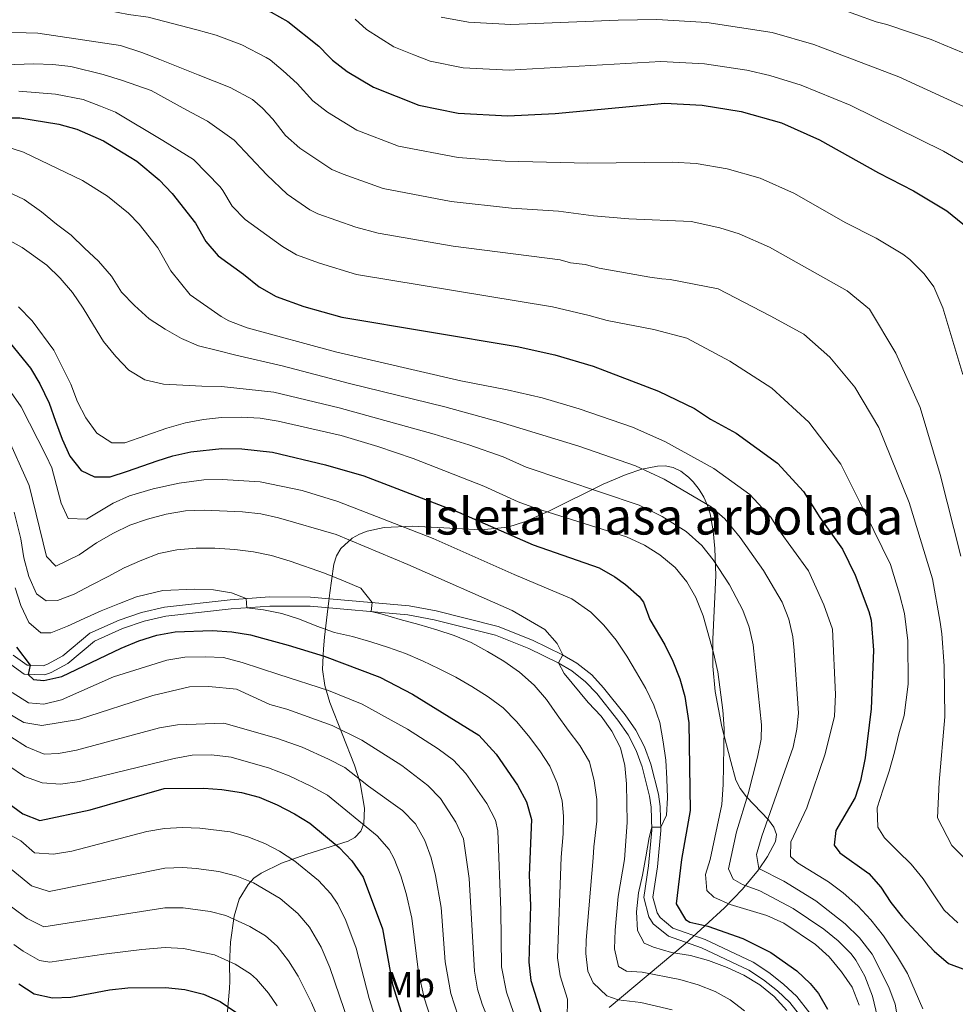
# Model space of a CAD drawing. Units: metres. Extents: x 627012 to 633877, y 4775885 to 4780642.
# Drawn here: x 629890 to 630147, y 4777993 to 4778264 of the extents above; entities that cross this region are included whole.
import ezdxf
from ezdxf.enums import TextEntityAlignment as Align

# ---------------------------------------------------------------- set-up
doc = ezdxf.new("R2010")
doc.units = ezdxf.units.M
doc.header["$MEASUREMENT"] = 0
doc.linetypes.add('DGN Style 3', pattern=[119.71456, 85.5104, -34.20416])
for name, color, linetype, lineweight in [('Nivel 21', 7, 'Continuous', 0), ('Nivel 35', 7, 'Continuous', 0), ('Nivel 37', 7, 'Continuous', 0), ('Nivel 4', 7, 'Continuous', 0), ('Nivel 48', 7, 'Continuous', 0), ('Nivel 5', 7, 'Continuous', 0), ('Nivel 59', 7, 'Continuous', 0)]:
    doc.layers.add(name, color=color, linetype=linetype, lineweight=lineweight)
doc.styles.add('Style-Arial Narrow', font='txt')

msp = doc.modelspace()

# ---------------------------------------------------------------- linework, layer by layer
at = {"layer": 'Nivel 21', "color": 7, "linetype": 'DGN Style 3', "lineweight": 0}
for points in [[(629970.0199999996, 4778104.890000001, 717.58), (629958.7800000012, 4778104.92, 719.08), (629947.9400000013, 4778104.119999999, 720.63), (629929.879999999, 4778102.119999999, 722.75), (629923.5899999999, 4778100.67, 723.1800000000001), (629917.4499999993, 4778098.540000001, 723.49), (629909.3500000015, 4778094.949999999, 724.23), (629901.9499999993, 4778088.720000001, 724.48), (629897.7100000009, 4778086.449999999, 724.66), (629896.5799999982, 4778086.02, 724.72), (629892.9899999984, 4778086.130000001, 725), (629892.1999999993, 4778086.16, 725.0600000000001), (629888.3299999982, 4778088.91, 725.94)], [(630107.1700000018, 4777990.550000001, 704), (630103.6099999994, 4777995.130000001, 703.75), (630100, 4777998.57, 703.6), (630095.9600000009, 4778001.75, 703.45), (630091.6799999997, 4778004.560000001, 703.32), (630078.4299999997, 4778010.800000001, 703.11), (630069.6000000015, 4778013.949999999, 702.8000000000001), (630066.0899999999, 4778016.83, 702.59), (630065.2600000016, 4778018.09, 702.5600000000001), (630064.1099999994, 4778022.460000001, 703.24), (630065.3500000015, 4778030.73, 704.28), (630066.3000000007, 4778040.779999999, 704.89), (630066.120000001, 4778047.34, 705.69), (630065.6099999994, 4778050.710000001, 706.0600000000001), (630063.5599999987, 4778058.939999999, 706.6800000000001), (630061.7699999996, 4778063.77, 707.0500000000001), (630059.3999999985, 4778068.34, 707.41), (630056.4400000013, 4778072.57, 707.96), (630050.5300000012, 4778079.98, 709.07), (630047.3000000007, 4778083.470000001, 709.51), (630043.2300000004, 4778086.689999999, 709.79), (630039.2699999996, 4778089.02, 710), (630031, 4778093.07, 710.74), (630021.6000000015, 4778096.83, 711.01), (630004.5, 4778101.1, 712.62), (629997.1000000015, 4778102.49, 713.45), (629970.0199999996, 4778104.890000001, 717.58)]]:
    msp.add_polyline3d(points, dxfattribs=at)
at = {"layer": 'Nivel 21', "color": 7, "linetype": 'Continuous', "lineweight": 0}
for points in [[(629958.870000001, 4778102.42, 719.08), (629948.1700000018, 4778101.630000001, 720.63), (629930.3000000007, 4778099.65, 722.75), (629924.2800000012, 4778098.26, 723.1800000000001), (629918.370000001, 4778096.210000001, 723.49), (629910.6900000013, 4778092.810000001, 724.23), (629903.3599999994, 4778086.640000001, 724.48), (629898.7399999984, 4778084.16, 724.66), (629896.9899999984, 4778083.51, 724.72), (629891.3599999994, 4778083.68, 725.0600000000001), (629886.629999999, 4778087.050000001, 725.94)], [(630104.9800000004, 4777989.300000001, 704), (630101.75, 4777993.449999999, 703.75), (630098.3599999994, 4777996.68, 703.6), (630094.5, 4777999.720000001, 703.45), (630090.4499999993, 4778002.369999999, 703.32), (630077.4699999988, 4778008.49, 703.11), (630068.3500000015, 4778011.74, 702.8000000000001), (630064.1999999993, 4778015.140000001, 702.59), (630062.9499999993, 4778017.07, 702.5600000000001), (630061.5599999987, 4778022.32, 703.24), (630062.8599999994, 4778031.029999999, 704.28), (630063.8000000007, 4778040.869999999, 704.89), (630063.620000001, 4778047.119999999, 705.69), (630063.1600000001, 4778050.220000001, 706.0600000000001), (630061.1700000018, 4778058.199999999, 706.6800000000001), (630059.4800000004, 4778062.76, 707.0500000000001), (630057.2600000016, 4778067.040000001, 707.41), (630054.4400000013, 4778071.07, 707.96), (630048.6400000006, 4778078.35, 709.07), (630045.6000000015, 4778081.630000001, 709.51), (630041.8099999987, 4778084.619999999, 709.79), (630038.0799999982, 4778086.82, 710), (630029.9800000004, 4778090.790000001, 710.74), (630020.8200000003, 4778094.449999999, 711.01), (630003.9699999988, 4778098.66, 712.62), (629996.7600000016, 4778100.01, 713.45), (629969.8999999985, 4778102.390000001, 717.58), (629958.870000001, 4778102.42, 719.08)]]:
    msp.add_polyline3d(points, dxfattribs=at)
at = {"layer": 'Nivel 35', "color": 92, "linetype": 'DGN Style 3', "lineweight": 0, "extrusion": (0.3107336909898517, 0.3089033078224947, 0.8989011734891352), "elevation": 1672398.336613544, "flags": 128}
msp.add_lwpolyline([(2944411.871198144, -3429315.017810278), (2944406.046816301, -3429310.521647897), (2944403.194901815, -3429307.006881367)], dxfattribs=at)
at = {"layer": 'Nivel 35', "color": 92, "linetype": 'DGN Style 3', "lineweight": 0}
for points in [[(630052.0300000012, 4777992.109999999, 737.12), (630072.9899999984, 4778009.6, 724.14), (630083.7600000016, 4778019.540000001, 717.3100000000001), (630088.6799999997, 4778024.609999999, 714.1), (630093.0799999982, 4778029.92, 710.94), (630095.5700000003, 4778033.58, 708.87), (630097.7399999984, 4778037.720000001, 706.65), (630098.0100000016, 4778039.65, 705.92), (630097.3000000007, 4778041.630000001, 705.62), (630095.879999999, 4778043.65, 705.66), (630089.8399999999, 4778050.029999999, 706.57), (630088.0899999999, 4778052.26, 706.76), (630086.8999999985, 4778054.560000001, 706.71), (630085.4600000009, 4778059.74, 705.85), (630083.0599999987, 4778069.25, 703.51), (630081.2399999984, 4778078.91, 701.28), (630080.5300000012, 4778085.859999999, 700.52), (630080.5399999991, 4778093.290000001, 700.9), (630081.4100000001, 4778110.779999999, 703.42), (630081.2300000004, 4778115.710000001, 703.66), (630081.0599999987, 4778118.18, 703.41), (630080.6400000006, 4778123.050000001, 701.83), (630079.7899999991, 4778127.779999999, 699.64), (630079.0700000003, 4778130.07, 698.62), (630078.0899999999, 4778132.300000001, 697.82), (630076.8000000007, 4778134.470000001, 697.36), (630075.1400000006, 4778136.560000001, 697.37), (630073.8900000006, 4778137.83, 697.67), (630071.7600000016, 4778139.470000001, 698.5500000000001), (630069.620000001, 4778140.449999999, 699.75), (630067.4899999984, 4778140.890000001, 701.16), (630065.3500000015, 4778140.880000001, 702.6800000000001), (630061.0700000003, 4778139.99, 705.53), (630056.7800000012, 4778138.57, 707.6), (630050.379999999, 4778135.880000001, 710.49), (630035.4600000009, 4778128.439999999, 716.91), (630029.0599999987, 4778125.630000001, 719.26), (630024.1900000013, 4778124.040000001, 720.77), (630016.879999999, 4778123.310000001, 722.53), (629997.9899999984, 4778124.33, 726.02), (629990.2800000012, 4778124.029999999, 727.45), (629985.6099999994, 4778123.01, 728.46), (629983.4800000004, 4778122.17, 728.98), (629981.5, 4778121.060000001, 729.53), (629978.3000000007, 4778118.199999999, 730.6), (629977.1099999994, 4778116.189999999, 731.3000000000001), (629976.4600000009, 4778113.9, 732.12), (629975.8000000007, 4778109.34, 733.6), (629975.3299999982, 4778106.02, 733.6), (629975.0399999991, 4778103.85, 734.58), (629974.5500000007, 4778100.109999999, 737.84), (629973.8500000015, 4778093.859999999, 746.66), (629973.5799999982, 4778090.630000001, 750.6), (629973.4499999993, 4778088.83, 752.1), (629973.3399999999, 4778084.970000001, 753.88), (629973.9800000004, 4778080.550000001, 755.33), (629975.3200000003, 4778075.890000001, 756.6), (629982.0599999987, 4778058.74, 760.39), (629983.6499999985, 4778053.890000001, 761.53)], [(629984.6600000001, 4778042.66, 765.04), (629983.8299999982, 4778040.609999999, 766.13), (629982.2199999988, 4778038.85, 767.34), (629980.3500000015, 4778037.790000001, 768.03), (629969, 4778034.279999999, 768.86), (629962.0100000016, 4778031.73, 769.83), (629956.4600000009, 4778029.01, 771.02), (629954.4800000004, 4778027.609999999, 771.66), (629952.8399999999, 4778025.92, 772.4200000000001), (629950.4499999993, 4778021.869999999, 774.3000000000001), (629949.0100000016, 4778017.25, 776.5500000000001), (629948.0599999987, 4778010.09, 780.44), (629947.7699999996, 4778004.050000001, 784.5), (629947.8000000007, 4777999.369999999, 790.57), (629947.7300000004, 4777997.35, 791.94), (629944.8200000003, 4777964.17, 802.46)]]:
    msp.add_polyline3d(points, dxfattribs=at)
at = {"layer": 'Nivel 4', "color": 30, "linetype": 'Continuous', "lineweight": 30, "flags": 128}
for points, elevation in [([(629889.1600000001, 4778291.43), (629890.2100000009, 4778289.16), (629893.3599999994, 4778284.98), (629899.9299999997, 4778279.52), (629904.5500000007, 4778277.060000001), (629909.9100000001, 4778275.85), (629923.1000000015, 4778274.26), (629936.4699999988, 4778271.869999999), (629944.5300000012, 4778270.779999999), (629954.2899999991, 4778267.59), (629959.1600000001, 4778265.609999999), (629963.7899999991, 4778262.99), (629972.3000000007, 4778256.210000001), (629975.0300000012, 4778253.42)], 650), ([(629975.0300000012, 4778253.42), (629976.0199999996, 4778252.41), (629980.0500000007, 4778249.310000001), (629987.3299999982, 4778244.93), (629999.7699999996, 4778240.01), (630010.5399999991, 4778237.82), (630024.1999999993, 4778237.1), (630037.1999999993, 4778237.75), (630067.3599999994, 4778240.529999999), (630077.5899999999, 4778240.029999999), (630088.3399999999, 4778238.310000001), (630099.3999999985, 4778235.17), (630109.8900000006, 4778230.529999999), (630126.0300000012, 4778221.4), (630135.6799999997, 4778216.529999999), (630144.8500000015, 4778211.029999999), (630150.7100000009, 4778206.24)], 650), ([(629879.6099999994, 4778236.57), (629890.1799999997, 4778236.52), (629900.8500000015, 4778234.84), (629905.7699999996, 4778233.42), (629913.1099999994, 4778230.23), (629920.1400000006, 4778225.949999999), (629922.25, 4778224.6), (629928.3900000006, 4778219.48), (629932.0199999996, 4778215.710000001), (629938.4400000013, 4778207.609999999), (629941.2100000009, 4778202.560000001), (629944.6099999994, 4778198.6), (629951.5899999999, 4778193.630000001), (629955.9200000018, 4778190.08), (629960.5399999991, 4778187.470000001), (629968.1499999985, 4778184.73), (629978.6600000001, 4778181.810000001), (630026.8200000003, 4778173.75), (630037.1000000015, 4778171.43), (630047.7199999988, 4778168.279999999), (630065.6700000018, 4778161.439999999), (630075.5199999996, 4778156.689999999), (630079.9600000009, 4778153.77), (630086.9400000013, 4778149.939999999), (630098.2800000012, 4778141.66), (630105.4600000009, 4778133.84), (630109.9400000013, 4778126.74), (630116.1799999997, 4778118.01), (630119.6900000013, 4778110.91), (630123.3999999985, 4778100.91), (630124.0300000012, 4778098.49), (630124.6700000018, 4778090.300000001), (630124.0700000003, 4778074.189999999), (630122.379999999, 4778060.74), (630121.1000000015, 4778054.35), (630119.629999999, 4778049.800000001), (630114.3399999999, 4778040.76), (630113.8999999985, 4778036.76), (630115.4100000001, 4778034.609999999), (630123.379999999, 4778028.91), (630126.7100000009, 4778025.189999999), (630129.4299999997, 4778020.960000001), (630132.6400000006, 4778016.98), (630141.4100000001, 4778007.640000001), (630145.3000000007, 4778004.24), (630149.9600000009, 4778002.439999999)], 675), ([(629887.4800000004, 4778174.65), (629893.0700000003, 4778167.790000001), (629895.6600000001, 4778163.5), (629898.2300000004, 4778158.140000001), (629899.9699999988, 4778153.24), (629901.8099999987, 4778148.24), (629903.8500000015, 4778143.59), (629907.0100000016, 4778139.689999999), (629910.6799999997, 4778137.92), (629914.9600000009, 4778137.880000001), (629919.7199999988, 4778139.48), (629927.870000001, 4778142.35), (629932.2199999988, 4778143.699999999), (629937.1000000015, 4778144.810000001), (629945.6799999997, 4778145.689999999), (629951.1600000001, 4778145.619999999), (629959.5399999991, 4778144.73), (629974.129999999, 4778141.210000001), (629984.6900000013, 4778138.189999999), (630010.6700000018, 4778128.16), (630031.1900000013, 4778119.25), (630049.3200000003, 4778112.92), (630053.6499999985, 4778110.470000001), (630056.5700000003, 4778108.35), (630060.3299999982, 4778105.029999999), (630061.5199999996, 4778103.439999999), (630063.2699999996, 4778098.75), (630067.379999999, 4778091.75), (630069.5500000007, 4778087.26), (630071.4600000009, 4778082.4), (630072.8599999994, 4778077.550000001), (630073.9400000013, 4778070.35), (630074.3399999999, 4778046.26), (630071.9600000009, 4778032.800000001), (630070.5100000016, 4778020.59), (630073.0599999987, 4778016.26), (630074.2600000016, 4778015.550000001), (630079.1400000006, 4778014.49), (630088.7800000012, 4778011.040000001), (630096.4499999993, 4778007.24), (630103.6799999997, 4778002.15), (630107.3000000007, 4777998.73), (630109.5799999982, 4777995.949999999), (630112.1000000015, 4777991.630000001)], 700), ([(629889.1999999993, 4778091.109999999), (629892.9899999984, 4778086.130000001), (629892.3900000006, 4778083.65), (629893.879999999, 4778082.25), (629896.7800000012, 4778081.93), (629901.6400000006, 4778083.1), (629917.9600000009, 4778090.84), (629922.8599999994, 4778092.82), (629927.7699999996, 4778094.369999999), (629932.8599999994, 4778095.359999999), (629942.9699999988, 4778095.699999999), (629948.4400000013, 4778095.35), (629953.4899999984, 4778094.460000001), (629956.8500000015, 4778093.550000001), (629963.8299999982, 4778091.67), (629973.7600000016, 4778088.619999999), (629989.0799999982, 4778082.91), (629998.0100000016, 4778078.16), (630016.2300000004, 4778066.949999999), (630021.0199999996, 4778061.74), (630026.9299999997, 4778053.199999999), (630029.3999999985, 4778048.619999999), (630030.7600000016, 4778043.800000001), (630030.0500000007, 4778028.48), (630030.4699999988, 4778020.119999999), (630030.0100000016, 4778004.529999999), (630030.5100000016, 4777999.560000001), (630033.6000000015, 4777989.93)], 725), ([(629886.8500000015, 4778048.310000001), (629890.9299999997, 4778045.32), (629895.629999999, 4778043.49), (629909.4400000013, 4778046.460000001), (629929.8000000007, 4778052.25), (629940.6900000013, 4778052.42), (629945.6700000018, 4778052.01), (629951.0500000007, 4778051.18), (629955.879999999, 4778049.880000001), (629960.8500000015, 4778047.77), (629965.620000001, 4778045.369999999), (629969.870000001, 4778042.76), (629977.8599999994, 4778036.09), (629981.3599999994, 4778032.390000001), (629984.4800000004, 4778027.9), (629989.75, 4778013.689999999), (629992.5799999982, 4777998.460000001), (629997.2699999996, 4777983.25)], 750), ([(629889.870000001, 4777998.59), (629894.0399999991, 4777995.83), (629899.129999999, 4777994.82), (629904.129999999, 4777994.93), (629914.8200000003, 4777996.960000001), (629919.7899999991, 4777997.51), (629930.1499999985, 4777997.640000001), (629935.4600000009, 4777997.060000001), (629940.6000000015, 4777995.75), (629945.1799999997, 4777993.75), (629949.5, 4777990.85)], 775)]:
    msp.add_lwpolyline(points, dxfattribs=dict(at, elevation=elevation))
at = {"layer": 'Nivel 5', "color": 30, "linetype": 'Continuous', "lineweight": 0, "flags": 128}
for points, elevation in [([(629957.8099999987, 4778253.09), (629951.120000001, 4778256.59), (629944.1000000015, 4778259.290000001), (629938.8000000007, 4778260.76), (629925.3999999985, 4778264.17), (629919.9899999984, 4778264.92), (629908.629999999, 4778267.1), (629893.3599999994, 4778270.6), (629883.2100000009, 4778271.949999999)], 655), ([(630114.2600000016, 4778266.98), (630125.4600000009, 4778262.9), (630128.379999999, 4778262.210000001), (630140.5799999982, 4778258.02), (630144, 4778256.609999999)], 635), ([(630005.9200000018, 4778264.17), (630013.379999999, 4778262.779999999), (630025.0700000003, 4778262.199999999), (630054.5599999987, 4778263.4), (630065.1600000001, 4778263.540000001), (630078.870000001, 4778262.710000001), (630096.8500000015, 4778260), (630108.3500000015, 4778256.67), (630110.1999999993, 4778255.970000001)], 640), ([(629982.2699999996, 4778263.619999999), (629985.4299999997, 4778260.790000001), (629992.8999999985, 4778256.02), (629998.370000001, 4778253.859999999)], 645), ([(629928.5700000003, 4778252.540000001), (629924.870000001, 4778254.01), (629923.620000001, 4778254.449999999), (629917.8200000003, 4778256.4), (629895.1099999994, 4778259.82), (629869.5799999982, 4778260.5)], 660), ([(630150.5799999982, 4778239.09), (630131.6999999993, 4778247.800000001), (630110.1999999993, 4778255.970000001)], 640), ([(630144, 4778256.609999999), (630157.2899999991, 4778251.109999999)], 635), ([(629998.370000001, 4778253.859999999), (630002.8500000015, 4778252.09), (630011.9600000009, 4778250.300000001), (630024.6400000006, 4778249.65), (630066.2600000016, 4778252.029999999), (630078.2300000004, 4778251.369999999), (630089.879999999, 4778249.6), (630096.2100000009, 4778248.18), (630104.8099999987, 4778245.560000001), (630118.2800000012, 4778239.99), (630143.9600000009, 4778227.369999999), (630151.2100000009, 4778223.16)], 645), ([(630150.2399999984, 4778032.609999999), (630146.2699999996, 4778036.66), (630142.3000000007, 4778044.27), (630142.6999999993, 4778054.060000001), (630144.3000000007, 4778072.02), (630144.0899999999, 4778086), (630143.5199999996, 4778094.790000001), (630143.0199999996, 4778098.029999999), (630140.9400000013, 4778109.92), (630134.4800000004, 4778130.85), (630126.2100000009, 4778151.460000001), (630119.5700000003, 4778162.59), (630112.7399999984, 4778170.83), (630105.5599999987, 4778177.09), (630096.2899999991, 4778182.15), (630082.0500000007, 4778189.529999999), (630068.8399999999, 4778192.16), (630066.5799999982, 4778192.32), (630063.2399999984, 4778192.790000001), (630049.3000000007, 4778195.27), (630045.5, 4778196.25), (630041.4499999993, 4778196.68), (630038.5700000003, 4778197.529999999), (630009.1700000018, 4778201.24), (629988.5799999982, 4778204.84), (629982.4200000018, 4778206.51), (629972.0399999991, 4778210.18), (629969.7899999991, 4778211.279999999), (629963.5599999987, 4778215.609999999), (629958.0500000007, 4778220.84), (629948.9899999984, 4778230.42), (629941.6799999997, 4778235.609999999), (629936.0300000012, 4778238.67), (629926.25, 4778244.02), (629918.3099999987, 4778246.83), (629913.0799999982, 4778248.449999999), (629904.1700000018, 4778250.640000001), (629899.1999999993, 4778251.210000001), (629894.0300000012, 4778251.390000001), (629883.2600000016, 4778250.970000001)], 665), ([(630148.6900000013, 4778116.109999999), (630143, 4778138.560000001), (630137.4899999984, 4778156.98), (630130.870000001, 4778171.9), (630123.620000001, 4778183.960000001), (630117.4400000013, 4778188.970000001), (630096.1499999985, 4778201), (630087.7800000012, 4778204.710000001), (630082.5100000016, 4778206.290000001), (630074.5700000003, 4778208.02), (630057.4699999988, 4778208.790000001), (630047.7600000016, 4778209.66), (630038.120000001, 4778210.939999999), (630025.2199999988, 4778211.76), (630008.6400000006, 4778213.6), (629990.0100000016, 4778217.1), (629978.9499999993, 4778221.029999999), (629975.8599999994, 4778222.35), (629967.0500000007, 4778228.210000001), (629963.1000000015, 4778231.73), (629959.6600000001, 4778236.16), (629956.8099999987, 4778239.23), (629954.0399999991, 4778241.57), (629947.8999999985, 4778244.880000001), (629939.120000001, 4778248.369999999), (629928.5700000003, 4778252.540000001)], 660), ([(630149.2199999988, 4778166.029999999), (630143.7699999996, 4778184.369999999), (630141.2899999991, 4778190.15), (630138.6400000006, 4778193.67), (630134.7300000004, 4778197.58), (630132.75, 4778199.09), (630125.4100000001, 4778203.49), (630116.9499999993, 4778207.77), (630103.0199999996, 4778215.77), (630093.5500000007, 4778219.99), (630084.5, 4778222.560000001), (630075.9600000009, 4778223.99), (630069.4699999988, 4778224.390000001), (630046.2100000009, 4778224.050000001), (630023.4800000004, 4778224.640000001), (630010.5799999982, 4778225.609999999), (629994.2199999988, 4778228.720000001), (629982.7699999996, 4778233.16), (629974.6400000006, 4778238.119999999), (629970.6400000006, 4778241.220000001), (629966.3099999987, 4778245.939999999), (629962.5100000016, 4778249.470000001), (629958.9600000009, 4778252.49), (629957.8099999987, 4778253.09)], 655), ([(629889.8599999994, 4778243.869999999), (629899.9600000009, 4778243.07), (629907.5199999996, 4778241.550000001), (629912.3000000007, 4778239.790000001), (629916.4299999997, 4778238.130000001), (629929.4200000018, 4778230.33), (629937.8500000015, 4778225.060000001), (629945.1600000001, 4778217.57), (629945.9499999993, 4778216.57), (629948.5199999996, 4778212.279999999), (629952.0799999982, 4778208.65), (629962.3000000007, 4778201.15), (629966.1700000018, 4778198.93), (629972.4499999993, 4778196.59), (629982.6600000001, 4778193.49), (630036.5100000016, 4778184.66), (630046.6099999994, 4778182.27), (630051.5300000012, 4778180.85), (630064.3900000006, 4778178.4), (630073.379999999, 4778176.040000001), (630085.2399999984, 4778169.699999999), (630096.8000000007, 4778162.27), (630106.8999999985, 4778152.92), (630115.75, 4778141.42), (630122.4600000009, 4778127.84), (630129.370000001, 4778113.790000001), (630131.8099999987, 4778105.67), (630133.2300000004, 4778100.34), (630134.1000000015, 4778092.9), (630134.2600000016, 4778080.92), (630133.1400000006, 4778072.34), (630131.6900000013, 4778067.34), (630130.4299999997, 4778062.25), (630129.0199999996, 4778057.01), (630127.370000001, 4778052.060000001), (630125.6700000018, 4778047.01), (630125.8900000006, 4778041.689999999), (630127.75, 4778038.76), (630131.3999999985, 4778035.07), (630135.0899999999, 4778031.529999999), (630138.3500000015, 4778027.43), (630141.2699999996, 4778023.09), (630144.1400000006, 4778018.84), (630147.879999999, 4778015.4)], 670), ([(629884.879999999, 4778229.09), (629891.1499999985, 4778227.08), (629907.3900000006, 4778219.300000001), (629914.25, 4778215.040000001), (629919.9899999984, 4778210.380000001), (629922.8999999985, 4778207.359999999), (629928.0899999999, 4778200.800000001), (629931.6600000001, 4778194.550000001), (629936.9400000013, 4778187.93), (629945.4600000009, 4778181.93), (629947.6000000015, 4778180.800000001), (629952.5799999982, 4778178.84), (629976.8599999994, 4778172.23), (630011.2800000012, 4778164.290000001), (630024.0100000016, 4778161.859999999), (630033.6799999997, 4778159.59), (630043.870000001, 4778156.640000001), (630058.4499999993, 4778151.52), (630067.370000001, 4778147.66), (630080.8099999987, 4778140.24), (630090.7199999988, 4778133.07), (630096.4600000009, 4778126.810000001), (630098.5899999999, 4778123.43), (630106.8299999982, 4778112.119999999), (630111.0899999999, 4778102.720000001), (630113.3999999985, 4778096.09), (630114.2699999996, 4778078.109999999), (630114.2600000016, 4778078.07), (630113.9499999993, 4778072.199999999), (630111.3900000006, 4778061.82), (630106.4100000001, 4778046.970000001), (630101.9699999988, 4778037.640000001), (630101.879999999, 4778033.6), (630103.8299999982, 4778031.91), (630112.370000001, 4778026.66), (630116.370000001, 4778023.65), (630120.379999999, 4778020.08), (630123.9899999984, 4778016.199999999), (630127.4600000009, 4778011.790000001), (630131.2800000012, 4778006.08), (630134.0100000016, 4778001.439999999), (630138.2800000012, 4777991.75)], 680), ([(629882.9100000001, 4778218.060000001), (629891.379999999, 4778214.140000001), (629896.0599999987, 4778210.699999999), (629900.1999999993, 4778207.359999999), (629904.2300000004, 4778204.32), (629907.9299999997, 4778200.77), (629911.7699999996, 4778197.130000001), (629915.3299999982, 4778193.040000001), (629918.1000000015, 4778188.65), (629921.6499999985, 4778184.949999999), (629925.6400000006, 4778181.310000001), (629930.1099999994, 4778178.470000001), (629934.5799999982, 4778175.92), (629939.1900000013, 4778173.92), (629944.4299999997, 4778172.66), (629949.4699999988, 4778171.300000001), (629962.2600000016, 4778168.369999999), (629980.7399999984, 4778163.57), (630006.9400000013, 4778157.18), (630021.879999999, 4778153.01), (630043.6999999993, 4778146.32), (630059.2800000012, 4778140.949999999), (630067.1600000001, 4778137.25), (630080.0599999987, 4778129.630000001), (630083.870000001, 4778126.369999999), (630088.0799999982, 4778121.24), (630094.5, 4778112.199999999), (630099.620000001, 4778103.48), (630101.4699999988, 4778098.800000001), (630102.5199999996, 4778093.92), (630102.8599999994, 4778090.17), (630104.0799999982, 4778073.02), (630103.6000000015, 4778068.58), (630102.620000001, 4778063.67), (630094.0100000016, 4778039.23), (630092.5100000016, 4778034.18), (630093.1499999985, 4778030.300000001), (630100.1000000015, 4778026.85), (630108.8999999985, 4778021.470000001), (630116.9299999997, 4778015.07), (630120.8599999994, 4778011.279999999), (630124.370000001, 4778006.790000001), (630128.879999999, 4777997.689999999), (630130.629999999, 4777993.01), (630132.3900000006, 4777982.720000001)], 685), ([(629877.8299999982, 4778208.1), (629890.7399999984, 4778200.92), (629897.6000000015, 4778196.040000001), (629901.25, 4778192.449999999), (629904.6000000015, 4778188.6), (629907.5700000003, 4778184.210000001), (629910.3399999999, 4778179.57), (629913.120000001, 4778175.119999999), (629916.4800000004, 4778170.93), (629920.120000001, 4778167.24), (629924.4499999993, 4778164.59), (629929.6400000006, 4778163.380000001), (629934.9100000001, 4778163.109999999), (629940.1900000013, 4778162.790000001), (629945.5100000016, 4778162.77), (629959.9600000009, 4778161.130000001), (629977.8999999985, 4778156.890000001), (630003.9800000004, 4778149.68), (630013.5300000012, 4778146.720000001), (630022.9699999988, 4778143.41), (630029.3000000007, 4778140.550000001), (630060.3200000003, 4778130.16), (630066.6400000006, 4778127.060000001), (630073.1900000013, 4778122.890000001), (630077.5700000003, 4778119.060000001), (630080.6600000001, 4778115.119999999), (630085.1499999985, 4778108.210000001), (630088.7600000016, 4778101.32), (630090.5799999982, 4778096.630000001), (630091.6499999985, 4778091.76), (630093.9100000001, 4778069.790000001), (630093.8200000003, 4778065.800000001), (630092.8299999982, 4778060.9), (630090.2899999991, 4778050.790000001), (630087.0799999982, 4778040.380000001), (630084.8999999985, 4778030.210000001), (630086.1799999997, 4778027.369999999), (630088.7100000009, 4778025.92), (630093.5100000016, 4778024.17), (630102.6099999994, 4778019.34), (630111.0500000007, 4778013.619999999), (630115.0300000012, 4778010.43), (630118.5399999991, 4778006.869999999), (630119.8900000006, 4778005.130000001), (630122.3500000015, 4778000.77), (630124.4600000009, 4777995.189999999), (630126.8399999999, 4777985.279999999)], 690), ([(629889.7899999991, 4778184.66), (629893.5, 4778180.75), (629899.4699999988, 4778172.67), (629904.1400000006, 4778163.41), (629905.9800000004, 4778158.560000001), (629908.2600000016, 4778154.109999999), (629911.2699999996, 4778149.91), (629915.4499999993, 4778147.26), (629919.0399999991, 4778147.210000001), (629930.5199999996, 4778151.27), (629935.6700000018, 4778152.720000001), (629940.629999999, 4778153.630000001), (629945.6000000015, 4778154.17), (629951.0599999987, 4778154.26), (629956.1900000013, 4778154.040000001), (629961.129999999, 4778153.23), (629978.4299999997, 4778149.23), (629988.5199999996, 4778146.27), (629998.2399999984, 4778142.960000001), (630017.620000001, 4778135.32), (630027.1099999994, 4778131.040000001), (630031.7899999991, 4778129.290000001), (630056.8000000007, 4778121.41), (630061.7600000016, 4778119.16), (630065.9600000009, 4778116.449999999), (630070.1700000018, 4778112.970000001), (630073.379999999, 4778109.07), (630075.8399999999, 4778104.720000001), (630077.9400000013, 4778099.68), (630080.7800000012, 4778089.6), (630081.8999999985, 4778084.359999999), (630083.3299999982, 4778073.790000001), (630083.6400000006, 4778068.800000001), (630083.3900000006, 4778053.43), (630083, 4778047.93), (630079.8099999987, 4778032.810000001), (630078.5399999991, 4778028.699999999), (630078.8999999985, 4778024.220000001), (630080.8000000007, 4778022.43), (630085.3599999994, 4778020.380000001), (630095.3500000015, 4778017.359999999), (630100.0599999987, 4778015.25), (630108.8099999987, 4778009.42), (630112.5, 4778006.040000001), (630115.9100000001, 4778001.880000001), (630118.879999999, 4777997.73), (630120.7699999996, 4777992.790000001)], 695), ([(629885.2100000009, 4778164.73), (629890.5100000016, 4778157.1), (629897.3399999999, 4778143.640000001), (629898.8999999985, 4778140.34), (629901.4699999988, 4778130.68), (629903.4600000009, 4778126.460000001), (629908.5, 4778126.300000001), (629915.75, 4778130.710000001), (629920.3200000003, 4778132.73), (629926.7899999991, 4778134.609999999), (629933.9200000018, 4778136.130000001), (629940.7399999984, 4778137.07), (629945.7399999984, 4778137.189999999), (629956.2199999988, 4778136.51), (629967.7600000016, 4778134.119999999), (629977.5100000016, 4778131.109999999), (630003.7199999988, 4778121.01), (630025.9800000004, 4778111.109999999), (630041.8399999999, 4778104.439999999), (630047.0199999996, 4778100.720000001), (630050.6099999994, 4778097.119999999), (630054.0199999996, 4778093.08), (630056.8900000006, 4778088.640000001), (630059.5599999987, 4778084.189999999), (630062.1400000006, 4778079.74), (630064.370000001, 4778075.15), (630066.0100000016, 4778070.390000001), (630066.9200000018, 4778065.130000001), (630067.6799999997, 4778060.07), (630067.9499999993, 4778054.9), (630068.0700000003, 4778049.73), (630067.8399999999, 4778044.99), (630066.2800000012, 4778041.66), (630063.7699999996, 4778041.699999999), (630063.0199999996, 4778038.779999999), (630062.1099999994, 4778033.550000001), (630061.1999999993, 4778028.51), (630060.129999999, 4778023.619999999), (630059.5700000003, 4778018.439999999), (630059.8299999982, 4778013.32), (630061.6999999993, 4778009.800000001), (630064.2300000004, 4778008.699999999), (630069.1799999997, 4778007.24), (630074.4600000009, 4778006.43), (630079.4100000001, 4778005.07), (630084.4600000009, 4778003.119999999), (630089.0700000003, 4778000.970000001), (630093.4899999984, 4777998.369999999), (630097.4299999997, 4777995.119999999), (630100.9299999997, 4777991.33)], 705), ([(629886.4100000001, 4778149.65), (629892.7199999988, 4778135.550000001), (629897.4699999988, 4778116.060000001), (629900.0700000003, 4778113.390000001), (629906.4400000013, 4778116.51), (629911.2100000009, 4778119.800000001), (629915.9100000001, 4778122.43), (629920.4100000001, 4778124.609999999), (629925.2100000009, 4778126.300000001), (629930.3599999994, 4778127.699999999), (629935.620000001, 4778128.57), (629940.7899999991, 4778128.790000001), (629951.3399999999, 4778128.34), (629956.379999999, 4778127.720000001), (629961.2600000016, 4778126.67), (629977.0500000007, 4778122.050000001), (629996.7699999996, 4778113.85), (630025.4200000018, 4778101.15), (630034.3599999994, 4778095.949999999), (630037.8000000007, 4778092.16), (630039.3599999994, 4778088.970000001), (630038.1700000018, 4778086.77), (630039.7399999984, 4778083.880000001), (630046.2600000016, 4778075.890000001), (630049.8500000015, 4778072.199999999), (630052.8200000003, 4778068), (630055.1499999985, 4778063.449999999), (630056.3399999999, 4778058.6), (630056.8599999994, 4778053.57), (630057.0100000016, 4778042.939999999), (630056.2699999996, 4778032.779999999), (630054.5599999987, 4778022.66), (630053.7300000004, 4778013.33), (630053.5100000016, 4778008.210000001), (630054.6600000001, 4778003.359999999), (630056.7899999991, 4778002.140000001), (630061.1799999997, 4778001.810000001), (630071.5100000016, 4777999.790000001), (630076.5500000007, 4777998.380000001), (630081.1900000013, 4777996.51), (630085.2800000012, 4777994.27), (630089.2399999984, 4777991.210000001)], 710), ([(629888.5500000007, 4778128.18), (629890.4299999997, 4778120.869999999), (629891.2399999984, 4778115.65), (629892.6400000006, 4778110.5), (629894.7300000004, 4778105.800000001), (629897.4200000018, 4778103.869999999), (629900.4699999988, 4778103.91), (629905.0300000012, 4778105.699999999), (629909.7199999988, 4778108.18), (629914.370000001, 4778110.51), (629918.7699999996, 4778112.939999999), (629923.620000001, 4778115.02), (629928.370000001, 4778116.810000001), (629933.2800000012, 4778117.82), (629938.5500000007, 4778118.290000001), (629943.7199999988, 4778118.359999999), (629949.1900000013, 4778117.99), (629954.370000001, 4778117.33), (629959.3200000003, 4778116.26), (629964.4600000009, 4778114.76), (629973.8200000003, 4778111.439999999), (629979.120000001, 4778109.300000001), (629983.870000001, 4778107.34), (629986.9600000009, 4778103.390000001), (629986.6999999993, 4778100.9), (629989.6700000018, 4778100.15), (629994.6099999994, 4778098.699999999), (629999.7600000016, 4778097.34), (630004.6999999993, 4778095.880000001), (630009.4499999993, 4778094.32), (630014.1099999994, 4778092.369999999), (630018.6799999997, 4778089.92), (630023.1000000015, 4778087.27), (630027.4299999997, 4778084.23), (630031.4200000018, 4778080.689999999), (630034.8200000003, 4778076.74), (630037.7899999991, 4778072.5), (630040.8500000015, 4778068.35), (630043.9699999988, 4778064.109999999), (630046.6400000006, 4778059.619999999), (630047.9899999984, 4778054.41), (630048.7100000009, 4778049.25), (630048.6900000013, 4778043.290000001), (630047.8500000015, 4778036.220000001), (630047.6999999993, 4778033.24), (630045.7300000004, 4778010.6), (630045.6799999997, 4778006.98), (630046.2100000009, 4778002.07), (630047.6400000006, 4777998.880000001), (630051.4200000018, 4777995.359999999), (630054.5, 4777994.25), (630060.7600000016, 4777993.470000001), (630069.3500000015, 4777991.49)], 715), ([(629888.879999999, 4778107.4), (629890.4200000018, 4778102.550000001), (629892.6099999994, 4778097.9), (629895.8999999985, 4778095.040000001), (629898.6600000001, 4778095.08), (629903.2600000016, 4778096.91), (629907.8599999994, 4778099), (629912.5100000016, 4778101.130000001), (629917.5100000016, 4778103.07), (629922.2100000009, 4778104.960000001), (629929.4800000004, 4778106.689999999), (629938.1400000006, 4778107.01), (629943.3200000003, 4778106.880000001), (629948.2600000016, 4778106.01), (629952.3599999994, 4778104.449999999), (629952.5300000012, 4778101.949999999), (629957.120000001, 4778101.380000001), (629962.1600000001, 4778100.41), (629967.0100000016, 4778098.810000001), (629971.7100000009, 4778096.9), (629976.620000001, 4778095.15), (629981.5599999987, 4778094.029999999), (629986.6000000015, 4778092.58), (629991.3999999985, 4778091.07), (629996.1099999994, 4778089.359999999), (630000.8099999987, 4778087.359999999), (630005.379999999, 4778085.199999999), (630009.9400000013, 4778082.85), (630014.3099999987, 4778080.300000001), (630018.7800000012, 4778077.51), (630022.9699999988, 4778074.460000001), (630026.5700000003, 4778070.67), (630029.9200000018, 4778066.73), (630032.9800000004, 4778062.630000001), (630035.75, 4778058.390000001), (630037.7899999991, 4778053.779999999), (630039.1900000013, 4778048.93), (630039.4899999984, 4778044.689999999), (630039.4600000009, 4778039.810000001), (630038.8399999999, 4778033.460000001), (630037.8399999999, 4778005.76), (630038.6499999985, 4778000.859999999), (630040.620000001, 4777994.4), (630040.5700000003, 4777989.119999999)], 720), ([(630028.8399999999, 4777981.91), (630023.8599999994, 4777996.300000001), (630022.5199999996, 4778003.32), (630022.3299999982, 4778018.83), (630021.5, 4778040.619999999), (630020.8000000007, 4778043.630000001), (630018.4400000013, 4778048.140000001), (630012.6700000018, 4778056.390000001), (630009.2600000016, 4778060.040000001), (630005.1000000015, 4778063.16), (629996.6999999993, 4778068.550000001), (629984.1900000013, 4778075.49), (629974.9100000001, 4778079.210000001), (629961.2699999996, 4778083.57), (629951.1999999993, 4778086.91), (629946.0799999982, 4778088.290000001), (629941.0799999982, 4778088.49), (629935.5, 4778088.359999999), (629930.5700000003, 4778087.550000001), (629915.879999999, 4778082.939999999), (629901.5700000003, 4778076.65), (629896.7199999988, 4778075.42), (629892.5199999996, 4778075.790000001), (629888.0799999982, 4778078.68)], 730), ([(630022.8299999982, 4777979.029999999), (630017.2199999988, 4777993.040000001), (630015.870000001, 4777997.17), (630015.0399999991, 4778002.109999999), (630013.5700000003, 4778027.52), (630012.0100000016, 4778038.5), (630009.9499999993, 4778043.08), (630005.75, 4778049.51), (630002.2800000012, 4778053.130000001), (629995.1499999985, 4778058.619999999), (629984.1099999994, 4778065.550000001), (629975.9499999993, 4778069.57), (629963.5199999996, 4778074.09), (629958.879999999, 4778075.4), (629949.6999999993, 4778079.550000001), (629942.0399999991, 4778080.27), (629936.7199999988, 4778080.220000001), (629926.6700000018, 4778077.800000001), (629906.2699999996, 4778071.26), (629896.1900000013, 4778069.59), (629891.2600000016, 4778070.41), (629886.7399999984, 4778073.050000001)], 735), ([(630010.5700000003, 4777989.779999999), (630008.6000000015, 4777996), (630007.0199999996, 4778004.640000001), (630005.870000001, 4778019.609999999), (630004.3599999994, 4778028.380000001), (630003.120000001, 4778033.220000001), (630001.4600000009, 4778038.02), (629998.8299999982, 4778042.619999999), (629995.3099999987, 4778046.220000001), (629985.9200000018, 4778052.91), (629979.4200000018, 4778058.050000001), (629975, 4778060.390000001), (629967.7100000009, 4778063.6), (629960.9800000004, 4778066.050000001), (629956.1600000001, 4778067.380000001), (629946.2300000004, 4778070.24), (629933.4899999984, 4778069.790000001), (629928.5599999987, 4778068.91), (629905.6799999997, 4778062.84), (629900.7800000012, 4778061.869999999), (629896.7899999991, 4778061.720000001), (629891.9899999984, 4778063.720000001), (629887.7100000009, 4778066.470000001)], 740), ([(630003.9200000018, 4777986.51), (630001.2100000009, 4777994.800000001), (629999.6700000018, 4778001.76), (629997.8099999987, 4778016.65), (629996.3000000007, 4778023.48), (629994.8399999999, 4778028.25), (629992.9699999988, 4778032.960000001), (629991.6000000015, 4778035.52), (629988.3399999999, 4778039.310000001), (629974.6799999997, 4778050.439999999), (629970.3099999987, 4778052.880000001), (629964.1099999994, 4778055.779999999), (629958.4299999997, 4778057.98), (629956.1499999985, 4778058.59), (629948.1799999997, 4778060.890000001), (629942.7800000012, 4778061.57), (629937.4899999984, 4778061.4), (629932.5700000003, 4778060.52), (629906.5399999991, 4778054.23), (629901.3000000007, 4778053.51)], 745), ([(629901.3000000007, 4778053.51), (629896.3099999987, 4778053.859999999), (629891.4600000009, 4778055.560000001), (629887.1499999985, 4778058.52)], 745), ([(629883.3999999985, 4778041.74), (629890.4200000018, 4778037.880000001), (629894.2199999988, 4778034.58), (629899.370000001, 4778034.290000001), (629904.3900000006, 4778035.109999999), (629925.0199999996, 4778040.449999999), (629929.870000001, 4778041.33), (629934.8599999994, 4778041.58), (629939.6400000006, 4778041.35), (629947.9299999997, 4778040.359999999), (629952.8200000003, 4778039.050000001), (629957.4499999993, 4778037.17), (629961.5300000012, 4778035.050000001), (629965.75, 4778032.35), (629972.1900000013, 4778027.040000001), (629975.6000000015, 4778023.35), (629977.4800000004, 4778020.49), (629979.75, 4778015.99), (629982.5399999991, 4778008.41), (629986.1000000015, 4777994.59), (629990.2800000012, 4777981.52)], 755), ([(629885.2100000009, 4778032.27), (629893.3200000003, 4778025.529999999), (629898.1600000001, 4778023.970000001), (629929.9400000013, 4778030.41), (629934.9200000018, 4778030.59), (629938.6000000015, 4778030.27), (629944.8099999987, 4778029.529999999), (629949.7699999996, 4778028.220000001), (629954.379999999, 4778026.33), (629961.6600000001, 4778022.029999999), (629966.5199999996, 4778017.99), (629969.7800000012, 4778014.199999999), (629972.9200000018, 4778008.68), (629975.3200000003, 4778003.140000001), (629983.3000000007, 4777979.790000001)], 760), ([(629880.2600000016, 4778025.35), (629892.1700000018, 4778016.550000001), (629896.75, 4778014.27), (629930.0100000016, 4778019.48), (629935, 4778019.48), (629942.4800000004, 4778018.449999999), (629946.7100000009, 4778017.4), (629953.3500000015, 4778014.4), (629957.620000001, 4778011.77), (629960.8500000015, 4778008.949999999), (629963.9899999984, 4778004.98), (629966.6000000015, 4778000.74), (629970.3200000003, 4777993.359999999), (629973.1499999985, 4777986.859999999)], 765), ([(629888.4800000004, 4778009.43), (629891.0199999996, 4778007.57), (629895.5199999996, 4778005), (629898.4299999997, 4778004.560000001), (629913.2600000016, 4778006.810000001), (629923.6900000013, 4778008.01), (629930.0799999982, 4778008.560000001), (629935.0700000003, 4778008.310000001), (629943.6600000001, 4778006.57), (629949.2699999996, 4778004.07), (629953.4899999984, 4778001.390000001), (629955.1799999997, 4777999.9), (629958.4299999997, 4777996.09), (629960.8900000006, 4777992.59)], 770)]:
    msp.add_lwpolyline(points, dxfattribs=dict(at, elevation=elevation))
at = {"layer": 'Nivel 59', "color": 7, "linetype": 'Continuous', "lineweight": 0}
msp.add_polyline3d([(630052.0300000012, 4777992.109999999, 737.12), (630072.9899999984, 4778009.6, 724.14), (630083.7600000016, 4778019.540000001, 717.3100000000001), (630088.6799999997, 4778024.609999999, 714.1), (630093.0799999982, 4778029.92, 710.94), (630095.5700000003, 4778033.58, 708.87), (630097.7399999984, 4778037.720000001, 706.65), (630098.0100000016, 4778039.65, 705.92), (630097.3000000007, 4778041.630000001, 705.62), (630095.879999999, 4778043.65, 705.66), (630089.8399999999, 4778050.029999999, 706.57), (630088.0899999999, 4778052.26, 706.76), (630086.8999999985, 4778054.560000001, 706.71), (630085.4600000009, 4778059.74, 705.85), (630083.0599999987, 4778069.25, 703.51), (630081.2399999984, 4778078.91, 701.28), (630080.5300000012, 4778085.859999999, 700.52), (630080.5399999991, 4778093.290000001, 700.9), (630081.4100000001, 4778110.779999999, 703.42), (630081.2300000004, 4778115.710000001, 703.66), (630081.0599999987, 4778118.18, 703.41), (630080.6400000006, 4778123.050000001, 701.83), (630079.7899999991, 4778127.779999999, 699.64), (630079.0700000003, 4778130.07, 698.62), (630078.0899999999, 4778132.300000001, 697.82), (630076.8000000007, 4778134.470000001, 697.36), (630075.1400000006, 4778136.560000001, 697.37), (630073.8900000006, 4778137.83, 697.67), (630071.7600000016, 4778139.470000001, 698.5500000000001), (630069.620000001, 4778140.449999999, 699.75), (630067.4899999984, 4778140.890000001, 701.16), (630065.3500000015, 4778140.880000001, 702.6800000000001), (630061.0700000003, 4778139.99, 705.53), (630056.7800000012, 4778138.57, 707.6), (630050.379999999, 4778135.880000001, 710.49), (630035.4600000009, 4778128.439999999, 716.91), (630029.0599999987, 4778125.630000001, 719.26), (630024.1900000013, 4778124.040000001, 720.77), (630016.879999999, 4778123.310000001, 722.53), (629997.9899999984, 4778124.33, 726.02), (629990.2800000012, 4778124.029999999, 727.45), (629985.6099999994, 4778123.01, 728.46), (629983.4800000004, 4778122.17, 728.98), (629981.5, 4778121.060000001, 729.53), (629978.3000000007, 4778118.199999999, 730.6), (629977.1099999994, 4778116.189999999, 731.3000000000001), (629976.4600000009, 4778113.9, 732.12), (629975.8000000007, 4778109.34, 733.6), (629975.3299999982, 4778106.02, 733.6), (629975.0399999991, 4778103.85, 734.58), (629974.5500000007, 4778100.109999999, 737.84), (629973.8500000015, 4778093.859999999, 746.66), (629973.5799999982, 4778090.630000001, 750.6), (629973.4499999993, 4778088.83, 752.1), (629973.3399999999, 4778084.970000001, 753.88), (629973.9800000004, 4778080.550000001, 755.33), (629975.3200000003, 4778075.890000001, 756.6), (629982.0599999987, 4778058.74, 760.39), (629983.6499999985, 4778053.890000001, 761.53), (629984.8900000006, 4778046.91, 763.5), (629984.6600000001, 4778042.66, 765.04), (629983.8299999982, 4778040.609999999, 766.13), (629982.2199999988, 4778038.85, 767.34), (629980.3500000015, 4778037.790000001, 768.03), (629969, 4778034.279999999, 768.86), (629962.0100000016, 4778031.73, 769.83), (629956.4600000009, 4778029.01, 771.02), (629954.4800000004, 4778027.609999999, 771.66), (629952.8399999999, 4778025.92, 772.4200000000001), (629950.4499999993, 4778021.869999999, 774.3000000000001), (629949.0100000016, 4778017.25, 776.5500000000001), (629948.0599999987, 4778010.09, 780.44), (629947.7699999996, 4778004.050000001, 784.5), (629947.8000000007, 4777999.369999999, 790.57), (629947.7300000004, 4777997.35, 791.94), (629944.8200000003, 4777964.17, 802.46)], dxfattribs=at)

# ---------------------------------------------------------------- texts
at = {"layer": 'Nivel 37', "color": 92, "linetype": 'Continuous', "lineweight": 0, "style": 'Style-Arial Narrow'}
msp.add_text('Mb', height=6.99996, dxfattribs=at).set_placement((629997.3848305829, 4777998.36998, 746.94), align=Align.MIDDLE_CENTER)
at = {"layer": 'Nivel 48', "color": 6, "linetype": 'Continuous', "lineweight": 0, "style": 'Style-Arial Narrow'}
msp.add_text('Isleta masa arbolada', height=9.99996, dxfattribs=at).set_placement((630066.6436073408, 4778127.059979999, 690), align=Align.MIDDLE_CENTER)

doc.saveas('drawing.dxf')
